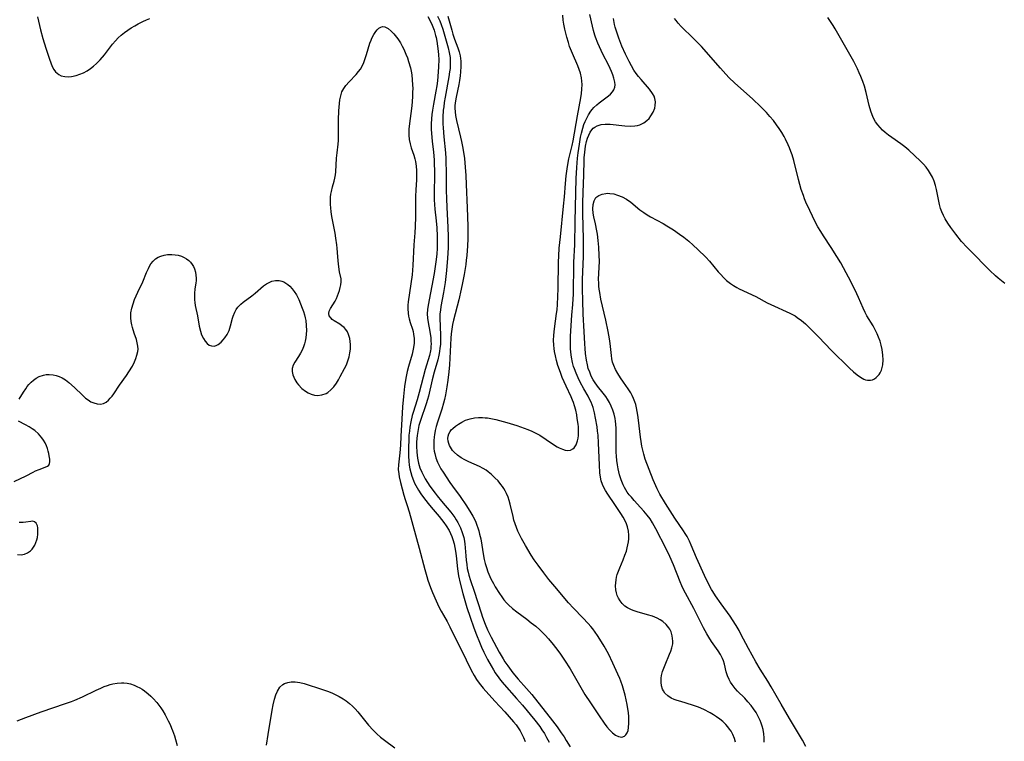
# Model space of a CAD drawing. Units: inches. Extents: x 2123759 to 2129249, y 208110 to 213562.
# Drawn here: x 2124531 to 2124702, y 208302 to 208427 of the extents above; entities that cross this region are included whole.
import ezdxf

# ---------------------------------------------------------------- set-up
doc = ezdxf.new("R2010")
doc.units = ezdxf.units.IN
doc.header["$MEASUREMENT"] = 0
doc.layers.add('c_36_T13S_R20E', color=206, linetype='Continuous')

msp = doc.modelspace()

# ---------------------------------------------------------------- linework, layer by layer
at = {"layer": 'c_36_T13S_R20E'}
for points in [[(2124534.44, 208427.77, 912), (2124534.75, 208426.25, 912), (2124534.94, 208425.49, 912), (2124535.36, 208423.97, 912), (2124535.87, 208422.3, 912), (2124536.49, 208420.37, 912), (2124536.72, 208419.74, 912), (2124536.96, 208419.15, 912), (2124537.28, 208418.58, 912), (2124537.57, 208418.2, 912), (2124538.12, 208417.74, 912), (2124538.56, 208417.52, 912), (2124539.16, 208417.37, 912), (2124539.82, 208417.33, 912), (2124540.36, 208417.38, 912), (2124541.15, 208417.55, 912), (2124541.77, 208417.77, 912), (2124542.39, 208418.04, 912), (2124543.05, 208418.4, 912), (2124543.64, 208418.79, 912), (2124544.16, 208419.2, 912), (2124544.66, 208419.64, 912), (2124545.31, 208420.28, 912), (2124546.06, 208421.14, 912), (2124547.48, 208423.03, 912), (2124547.96, 208423.6, 912), (2124548.46, 208424.1, 912), (2124548.99, 208424.57, 912), (2124549.54, 208425, 912), (2124550.11, 208425.42, 912), (2124550.71, 208425.82, 912), (2124551.32, 208426.2, 912), (2124551.94, 208426.54, 912), (2124552.72, 208426.94, 912), (2124553.34, 208427.21, 912), (2124553.96, 208427.45, 912)], [(2124602.27, 208427.79, 912), (2124602.82, 208426.72, 912), (2124603.02, 208426.29, 912), (2124603.34, 208425.42, 912), (2124603.6, 208424.53, 912), (2124603.69, 208424.14, 912), (2124603.81, 208423.53, 912), (2124603.95, 208422.66, 912), (2124604.04, 208421.78, 912), (2124604.1, 208421.14, 912), (2124604.13, 208420.34, 912), (2124604.12, 208419.05, 912), (2124604.07, 208418.2, 912), (2124603.92, 208416.66, 912), (2124603.81, 208415.78, 912), (2124603.66, 208414.86, 912), (2124603.22, 208412.56, 912), (2124603.05, 208411.55, 912), (2124602.95, 208410.81, 912), (2124602.88, 208410.06, 912), (2124602.83, 208409.17, 912), (2124602.83, 208408.23, 912), (2124602.87, 208407.5, 912), (2124602.99, 208406.18, 912), (2124603.21, 208404.26, 912), (2124603.32, 208402.94, 912), (2124603.37, 208402.07, 912), (2124603.39, 208401.19, 912), (2124603.39, 208400.04, 912), (2124603.34, 208397.48, 912), (2124603.37, 208396, 912), (2124603.48, 208394.37, 912), (2124603.7, 208392.35, 912), (2124603.81, 208391.13, 912), (2124603.88, 208389.64, 912), (2124603.89, 208388.79, 912), (2124603.86, 208387.55, 912), (2124603.79, 208386.57, 912), (2124603.69, 208385.6, 912), (2124603.6, 208384.83, 912), (2124603.33, 208383.16, 912), (2124602.29, 208377.7, 912), (2124602.2, 208376.93, 912), (2124602.16, 208376.18, 912), (2124602.2, 208375.44, 912), (2124602.3, 208374.7, 912), (2124602.58, 208373.11, 912), (2124602.74, 208372.04, 912), (2124602.79, 208371.45, 912), (2124602.8, 208370.96, 912), (2124602.78, 208370.48, 912), (2124602.74, 208370.08, 912), (2124602.69, 208369.74, 912), (2124602.51, 208368.96, 912), (2124601.81, 208366.52, 912), (2124600.76, 208362.52, 912), (2124600.39, 208361.27, 912), (2124599.68, 208359.02, 912), (2124599.55, 208358.54, 912), (2124599.3, 208357.41, 912), (2124599.14, 208356.51, 912), (2124599.05, 208355.82, 912), (2124598.97, 208355.12, 912), (2124598.92, 208354.38, 912), (2124598.87, 208352.9, 912), (2124598.89, 208351.46, 912), (2124598.94, 208350.6, 912), (2124599.01, 208349.92, 912), (2124599.12, 208349.26, 912), (2124599.27, 208348.62, 912), (2124599.46, 208348, 912), (2124599.76, 208347.23, 912), (2124599.95, 208346.79, 912), (2124600.17, 208346.36, 912), (2124600.62, 208345.58, 912), (2124601.05, 208344.93, 912), (2124601.51, 208344.29, 912), (2124602.28, 208343.27, 912), (2124602.83, 208342.6, 912), (2124604.2, 208341.01, 912), (2124604.63, 208340.49, 912), (2124605.04, 208339.94, 912), (2124605.45, 208339.35, 912), (2124605.93, 208338.56, 912), (2124606.18, 208338.06, 912), (2124606.41, 208337.54, 912), (2124606.61, 208336.97, 912), (2124606.8, 208336.26, 912), (2124606.94, 208335.62, 912), (2124607.04, 208334.97, 912), (2124607.15, 208334.15, 912), (2124607.4, 208331.93, 912), (2124607.58, 208330.7, 912), (2124607.85, 208329.4, 912), (2124608.3, 208327.64, 912), (2124608.65, 208326.43, 912), (2124609.04, 208325.18, 912), (2124609.61, 208323.51, 912), (2124610.26, 208321.63, 912), (2124610.71, 208320.44, 912), (2124611.22, 208319.17, 912), (2124611.6, 208318.29, 912), (2124611.99, 208317.44, 912), (2124612.63, 208316.17, 912), (2124613.23, 208315.05, 912), (2124613.64, 208314.34, 912), (2124613.95, 208313.86, 912), (2124614.57, 208312.98, 912), (2124614.87, 208312.58, 912), (2124615.5, 208311.84, 912), (2124617.66, 208309.4, 912), (2124618.69, 208308.23, 912), (2124620.85, 208305.61, 912), (2124621.7, 208304.5, 912), (2124622.08, 208303.95, 912), (2124622.49, 208303.29, 912), (2124622.87, 208302.61, 912), (2124623.31, 208301.78, 912)], [(2124603.95, 208427.88, 910), (2124604.32, 208427.05, 910), (2124604.55, 208426.42, 910), (2124604.83, 208425.59, 910), (2124605.78, 208422.39, 910), (2124605.98, 208421.57, 910), (2124606.04, 208421.29, 910), (2124606.12, 208420.71, 910), (2124606.15, 208420.07, 910), (2124606.15, 208419.42, 910), (2124606.11, 208418.77, 910), (2124606.04, 208418.18, 910), (2124605.92, 208417.35, 910), (2124605.24, 208413.81, 910), (2124605.09, 208412.87, 910), (2124605, 208412.15, 910), (2124604.94, 208411.54, 910), (2124604.88, 208410.31, 910), (2124604.88, 208409.18, 910), (2124604.91, 208408.46, 910), (2124605.03, 208406.9, 910), (2124605.29, 208404.13, 910), (2124605.36, 208403.16, 910), (2124605.4, 208402.32, 910), (2124605.42, 208401.08, 910), (2124605.45, 208397.67, 910), (2124605.47, 208396.13, 910), (2124605.53, 208394.68, 910), (2124605.72, 208391.15, 910), (2124605.77, 208389.59, 910), (2124605.78, 208388.64, 910), (2124605.76, 208387.64, 910), (2124605.67, 208385.85, 910), (2124605.48, 208383.7, 910), (2124605.23, 208381.6, 910), (2124604.97, 208379.86, 910), (2124604.52, 208377.44, 910), (2124604.42, 208376.82, 910), (2124604.35, 208376.2, 910), (2124604.32, 208375.4, 910), (2124604.43, 208372.49, 910), (2124604.44, 208371.51, 910), (2124604.42, 208370.86, 910), (2124604.36, 208370.22, 910), (2124604.28, 208369.62, 910), (2124604.17, 208369.02, 910), (2124603.98, 208368.21, 910), (2124603.37, 208366.07, 910), (2124603.02, 208364.72, 910), (2124602.37, 208361.87, 910), (2124602.21, 208361.28, 910), (2124601.97, 208360.53, 910), (2124600.95, 208357.65, 910), (2124600.7, 208356.78, 910), (2124600.54, 208356.08, 910), (2124600.37, 208355.08, 910), (2124600.28, 208353.98, 910), (2124600.27, 208353.19, 910), (2124600.32, 208352.18, 910), (2124600.45, 208351.09, 910), (2124600.63, 208350.25, 910), (2124600.88, 208349.42, 910), (2124601.19, 208348.67, 910), (2124601.48, 208348.08, 910), (2124601.81, 208347.51, 910), (2124602.2, 208346.87, 910), (2124602.62, 208346.24, 910), (2124603.5, 208345.06, 910), (2124603.88, 208344.56, 910), (2124604.6, 208343.68, 910), (2124606.22, 208341.76, 910), (2124606.57, 208341.3, 910), (2124606.91, 208340.83, 910), (2124607.19, 208340.4, 910), (2124607.45, 208339.96, 910), (2124607.71, 208339.49, 910), (2124607.93, 208339, 910), (2124608.24, 208338.2, 910), (2124608.48, 208337.37, 910), (2124608.55, 208337.07, 910), (2124608.67, 208336.23, 910), (2124608.84, 208334.17, 910), (2124608.91, 208333.4, 910), (2124609, 208332.68, 910), (2124609.11, 208331.97, 910), (2124609.24, 208331.31, 910), (2124609.37, 208330.79, 910), (2124609.65, 208329.86, 910), (2124610.28, 208328.04, 910), (2124611.49, 208324.24, 910), (2124611.73, 208323.53, 910), (2124612.2, 208322.27, 910), (2124612.64, 208321.29, 910), (2124613.26, 208320.05, 910), (2124614.67, 208317.42, 910), (2124615.32, 208316.29, 910), (2124615.64, 208315.78, 910), (2124616.13, 208315.08, 910), (2124617.04, 208313.86, 910), (2124617.97, 208312.73, 910), (2124619.38, 208311.15, 910), (2124620.29, 208310.07, 910), (2124623.92, 208305.5, 910), (2124624.7, 208304.45, 910), (2124625.42, 208303.44, 910), (2124625.91, 208302.73, 910), (2124626.29, 208302.12, 910), (2124626.95, 208300.99, 910)], [(2124605.75, 208427.87, 908), (2124606.4, 208425.43, 908), (2124606.59, 208424.76, 908), (2124606.9, 208423.87, 908), (2124607.48, 208422.38, 908), (2124607.69, 208421.69, 908), (2124607.85, 208420.98, 908), (2124607.91, 208420.52, 908), (2124607.96, 208420.06, 908), (2124607.98, 208419.15, 908), (2124607.94, 208418.17, 908), (2124607.86, 208417.48, 908), (2124607.74, 208416.68, 908), (2124607.61, 208415.97, 908), (2124607.15, 208413.79, 908), (2124607.04, 208413.16, 908), (2124606.95, 208412.38, 908), (2124606.94, 208411.88, 908), (2124606.97, 208411.24, 908), (2124607.04, 208410.61, 908), (2124607.22, 208409.73, 908), (2124607.93, 208406.84, 908), (2124608.09, 208406.12, 908), (2124608.27, 208405.24, 908), (2124608.39, 208404.57, 908), (2124608.59, 208403.15, 908), (2124608.73, 208401.63, 908), (2124608.83, 208400.17, 908), (2124608.91, 208398.62, 908), (2124609.07, 208394.58, 908), (2124609.17, 208391.41, 908), (2124609.17, 208389.23, 908), (2124609.13, 208387.96, 908), (2124609.01, 208386.32, 908), (2124608.93, 208385.51, 908), (2124608.83, 208384.72, 908), (2124608.55, 208383.02, 908), (2124608.28, 208381.56, 908), (2124608.06, 208380.48, 908), (2124607.63, 208378.61, 908), (2124606.72, 208375.08, 908), (2124606.55, 208374.31, 908), (2124606.42, 208373.54, 908), (2124606.32, 208372.72, 908), (2124606.25, 208371.95, 908), (2124606.01, 208367.34, 908), (2124605.9, 208366.09, 908), (2124605.73, 208364.68, 908), (2124605.56, 208363.48, 908), (2124605.32, 208362.14, 908), (2124605.14, 208361.28, 908), (2124604.98, 208360.66, 908), (2124604.68, 208359.64, 908), (2124604.16, 208358.09, 908), (2124603.93, 208357.38, 908), (2124603.71, 208356.6, 908), (2124603.54, 208355.9, 908), (2124603.42, 208355.19, 908), (2124603.37, 208354.82, 908), (2124603.31, 208354.14, 908), (2124603.29, 208353.46, 908), (2124603.31, 208352.79, 908), (2124603.37, 208352.31, 908), (2124603.44, 208351.91, 908), (2124603.63, 208351.16, 908), (2124603.9, 208350.45, 908), (2124604.19, 208349.85, 908), (2124604.52, 208349.26, 908), (2124604.9, 208348.66, 908), (2124606.07, 208346.92, 908), (2124606.55, 208346.23, 908), (2124607.86, 208344.44, 908), (2124608.97, 208342.82, 908), (2124609.72, 208341.65, 908), (2124610.07, 208341.04, 908), (2124610.33, 208340.53, 908), (2124610.57, 208340, 908), (2124610.76, 208339.51, 908), (2124610.93, 208339.02, 908), (2124611.1, 208338.49, 908), (2124611.24, 208337.95, 908), (2124611.43, 208337.09, 908), (2124611.92, 208334.18, 908), (2124612.04, 208333.54, 908), (2124612.21, 208332.82, 908), (2124612.42, 208332.11, 908), (2124612.66, 208331.41, 908), (2124612.82, 208330.99, 908), (2124613.2, 208330.15, 908), (2124613.63, 208329.34, 908), (2124613.97, 208328.77, 908), (2124614.71, 208327.61, 908), (2124615.09, 208327.06, 908), (2124615.48, 208326.52, 908), (2124615.9, 208326.01, 908), (2124616.27, 208325.63, 908), (2124616.97, 208325, 908), (2124617.72, 208324.42, 908), (2124619.45, 208323.15, 908), (2124620.23, 208322.55, 908), (2124621, 208321.93, 908), (2124621.68, 208321.32, 908), (2124622.17, 208320.86, 908), (2124622.63, 208320.38, 908), (2124623.22, 208319.73, 908), (2124624.03, 208318.77, 908), (2124624.84, 208317.73, 908), (2124625.32, 208317.06, 908), (2124626, 208316.07, 908), (2124626.96, 208314.54, 908), (2124627.67, 208313.33, 908), (2124628.81, 208311.32, 908), (2124629.55, 208310.1, 908), (2124630.5, 208308.62, 908), (2124632.01, 208306.35, 908), (2124632.86, 208305.13, 908), (2124633.34, 208304.49, 908), (2124633.8, 208303.95, 908), (2124634.34, 208303.42, 908), (2124634.88, 208303.01, 908), (2124635.39, 208302.77, 908), (2124635.97, 208302.7, 908), (2124636.4, 208302.85, 908), (2124636.67, 208303.09, 908), (2124636.89, 208303.44, 908), (2124637.04, 208303.85, 908), (2124637.13, 208304.33, 908), (2124637.19, 208305.09, 908), (2124637.2, 208305.62, 908), (2124637.17, 208306.18, 908), (2124637.1, 208306.94, 908), (2124637.02, 208307.59, 908), (2124636.88, 208308.36, 908), (2124636.71, 208309.14, 908), (2124636.52, 208309.94, 908), (2124636.3, 208310.76, 908), (2124636.05, 208311.57, 908), (2124635.78, 208312.37, 908), (2124635.59, 208312.86, 908), (2124635.27, 208313.62, 908), (2124634.4, 208315.55, 908), (2124633.64, 208317.12, 908), (2124632.87, 208318.5, 908), (2124632.14, 208319.7, 908), (2124631.71, 208320.35, 908), (2124630.89, 208321.49, 908), (2124630.59, 208321.88, 908), (2124630.13, 208322.41, 908), (2124629.19, 208323.4, 908), (2124627.55, 208325.07, 908), (2124626.69, 208326.01, 908), (2124626.05, 208326.74, 908), (2124624.65, 208328.43, 908), (2124623.29, 208330.04, 908), (2124622.39, 208331.19, 908), (2124621.4, 208332.52, 908), (2124620.74, 208333.46, 908), (2124620.22, 208334.26, 908), (2124619.21, 208335.98, 908), (2124618.54, 208337.18, 908), (2124618.2, 208337.85, 908), (2124617.9, 208338.47, 908), (2124617.63, 208339.1, 908), (2124617.4, 208339.71, 908), (2124617.21, 208340.34, 908), (2124617.05, 208340.97, 908), (2124616.56, 208343.14, 908), (2124616.39, 208343.74, 908), (2124616.19, 208344.34, 908), (2124615.92, 208344.98, 908), (2124615.7, 208345.42, 908), (2124615.46, 208345.83, 908), (2124615.21, 208346.22, 908), (2124614.96, 208346.55, 908), (2124614.44, 208347.16, 908), (2124613.89, 208347.73, 908), (2124613.33, 208348.26, 908), (2124612.73, 208348.75, 908), (2124612.36, 208349.02, 908), (2124611.89, 208349.32, 908), (2124611.23, 208349.66, 908), (2124609.37, 208350.47, 908), (2124608.7, 208350.8, 908), (2124608.05, 208351.18, 908), (2124607.4, 208351.63, 908), (2124606.83, 208352.14, 908), (2124606.56, 208352.43, 908), (2124606.34, 208352.73, 908), (2124606.02, 208353.31, 908), (2124605.87, 208353.68, 908), (2124605.78, 208354.06, 908), (2124605.72, 208354.51, 908), (2124605.76, 208354.94, 908), (2124605.88, 208355.35, 908), (2124606.1, 208355.72, 908), (2124606.33, 208356.01, 908), (2124606.6, 208356.28, 908), (2124607.05, 208356.66, 908), (2124607.55, 208357.02, 908), (2124608.15, 208357.39, 908), (2124608.81, 208357.71, 908), (2124609.17, 208357.84, 908), (2124609.58, 208357.96, 908), (2124610.37, 208358.12, 908), (2124611.05, 208358.18, 908), (2124611.74, 208358.18, 908), (2124612.21, 208358.15, 908), (2124612.59, 208358.11, 908), (2124613.48, 208357.95, 908), (2124614.07, 208357.81, 908), (2124615.98, 208357.29, 908), (2124617.74, 208356.77, 908), (2124618.99, 208356.35, 908), (2124619.61, 208356.11, 908), (2124620.3, 208355.81, 908), (2124620.76, 208355.6, 908), (2124621.22, 208355.36, 908), (2124621.7, 208355.09, 908), (2124622.8, 208354.38, 908), (2124624.06, 208353.52, 908), (2124624.71, 208353.11, 908), (2124625.06, 208352.93, 908), (2124625.65, 208352.67, 908), (2124626.11, 208352.52, 908), (2124626.55, 208352.45, 908), (2124627.04, 208352.5, 908), (2124627.46, 208352.72, 908), (2124627.68, 208352.94, 908), (2124628, 208353.44, 908), (2124628.15, 208353.78, 908), (2124628.26, 208354.14, 908), (2124628.37, 208354.6, 908), (2124628.43, 208355.08, 908), (2124628.45, 208355.57, 908), (2124628.4, 208356.54, 908), (2124628.36, 208357.02, 908), (2124628.22, 208357.98, 908), (2124628.11, 208358.65, 908), (2124627.94, 208359.43, 908), (2124627.73, 208360.2, 908), (2124627.55, 208360.77, 908), (2124627.4, 208361.16, 908), (2124627.15, 208361.76, 908), (2124626.3, 208363.6, 908), (2124625.61, 208365.15, 908), (2124625.28, 208365.98, 908), (2124624.86, 208367.18, 908), (2124624.6, 208368.08, 908), (2124624.42, 208368.86, 908), (2124624.27, 208369.63, 908), (2124624.2, 208370.15, 908), (2124624.15, 208370.74, 908), (2124624.11, 208371.59, 908), (2124624.13, 208372.44, 908), (2124624.17, 208373.04, 908), (2124624.23, 208373.59, 908), (2124624.63, 208376.22, 908), (2124624.71, 208376.88, 908), (2124624.78, 208377.78, 908), (2124624.85, 208379.17, 908), (2124624.9, 208380.6, 908), (2124624.95, 208385.15, 908), (2124625, 208386.26, 908), (2124625.09, 208387.6, 908), (2124625.27, 208389.53, 908), (2124625.84, 208394.88, 908), (2124625.98, 208396.48, 908), (2124626.16, 208398.83, 908), (2124626.28, 208400.14, 908), (2124626.44, 208401.36, 908), (2124626.56, 208402.1, 908), (2124626.76, 208403.09, 908), (2124627.31, 208405.42, 908), (2124627.48, 208406.24, 908), (2124628.23, 208410.55, 908), (2124628.83, 208413.69, 908), (2124628.95, 208414.45, 908), (2124629.02, 208415.21, 908), (2124629.04, 208416.01, 908), (2124629, 208416.58, 908), (2124628.93, 208417.14, 908), (2124628.75, 208417.98, 908), (2124628.55, 208418.62, 908), (2124628.31, 208419.26, 908), (2124627.36, 208421.39, 908), (2124626.89, 208422.59, 908), (2124626.66, 208423.29, 908), (2124626.39, 208424.2, 908), (2124626.21, 208424.91, 908), (2124626.04, 208425.62, 908), (2124625.87, 208426.48, 908), (2124625.78, 208427.18, 908), (2124625.72, 208428.04, 908)], [(2124655.71, 208301.79, 910), (2124655.51, 208302.43, 910), (2124655.22, 208303.15, 910), (2124654.94, 208303.7, 910), (2124654.68, 208304.09, 910), (2124654.38, 208304.47, 910), (2124654, 208304.9, 910), (2124653.5, 208305.37, 910), (2124652.96, 208305.82, 910), (2124652.43, 208306.21, 910), (2124651.89, 208306.58, 910), (2124651.32, 208306.92, 910), (2124650.2, 208307.5, 910), (2124649.3, 208307.88, 910), (2124648.25, 208308.25, 910), (2124646.2, 208308.84, 910), (2124645.56, 208309.04, 910), (2124645.04, 208309.24, 910), (2124644.55, 208309.47, 910), (2124643.93, 208309.86, 910), (2124643.43, 208310.34, 910), (2124643.17, 208310.73, 910), (2124643.04, 208311, 910), (2124642.86, 208311.59, 910), (2124642.79, 208312.24, 910), (2124642.81, 208312.91, 910), (2124642.87, 208313.37, 910), (2124643.04, 208314.08, 910), (2124643.23, 208314.66, 910), (2124643.47, 208315.24, 910), (2124644.25, 208317.07, 910), (2124644.47, 208317.63, 910), (2124644.65, 208318.18, 910), (2124644.79, 208318.86, 910), (2124644.82, 208319.34, 910), (2124644.73, 208320.25, 910), (2124644.51, 208320.98, 910), (2124644.29, 208321.41, 910), (2124644.13, 208321.65, 910), (2124643.65, 208322.23, 910), (2124643.07, 208322.73, 910), (2124642.59, 208323.05, 910), (2124642.07, 208323.34, 910), (2124641.26, 208323.67, 910), (2124640.41, 208323.93, 910), (2124638.62, 208324.44, 910), (2124638.11, 208324.61, 910), (2124637.61, 208324.8, 910), (2124636.92, 208325.14, 910), (2124636.49, 208325.43, 910), (2124636.02, 208325.86, 910), (2124635.65, 208326.32, 910), (2124635.35, 208326.83, 910), (2124635.16, 208327.27, 910), (2124635.01, 208327.76, 910), (2124634.91, 208328.26, 910), (2124634.87, 208328.97, 910), (2124634.89, 208329.48, 910), (2124634.96, 208330, 910), (2124635.04, 208330.46, 910), (2124635.16, 208330.91, 910), (2124635.35, 208331.49, 910), (2124635.58, 208332.07, 910), (2124636.18, 208333.47, 910), (2124636.5, 208334.27, 910), (2124636.74, 208334.98, 910), (2124636.89, 208335.53, 910), (2124637.02, 208336.07, 910), (2124637.1, 208336.59, 910), (2124637.16, 208337.12, 910), (2124637.17, 208337.73, 910), (2124637.1, 208338.46, 910), (2124636.96, 208339.18, 910), (2124636.78, 208339.74, 910), (2124636.44, 208340.45, 910), (2124636.19, 208340.89, 910), (2124635.8, 208341.5, 910), (2124634.76, 208343.07, 910), (2124633.54, 208344.84, 910), (2124633.1, 208345.51, 910), (2124632.81, 208346.03, 910), (2124632.57, 208346.57, 910), (2124632.38, 208347.18, 910), (2124632.26, 208347.82, 910), (2124632.16, 208348.58, 910), (2124632.05, 208349.94, 910), (2124631.9, 208353.73, 910), (2124631.82, 208355.12, 910), (2124631.75, 208355.83, 910), (2124631.66, 208356.54, 910), (2124631.39, 208358.08, 910), (2124631.2, 208359, 910), (2124631.08, 208359.46, 910), (2124630.95, 208359.92, 910), (2124630.8, 208360.37, 910), (2124630.63, 208360.82, 910), (2124630.36, 208361.39, 910), (2124630.11, 208361.87, 910), (2124629.37, 208363.15, 910), (2124628.74, 208364.32, 910), (2124628.37, 208365.08, 910), (2124628.03, 208365.85, 910), (2124627.72, 208366.64, 910), (2124627.58, 208367.04, 910), (2124627.39, 208367.73, 910), (2124627.2, 208368.64, 910), (2124627.08, 208369.55, 910), (2124627.03, 208370.17, 910), (2124627.01, 208370.83, 910), (2124627.02, 208371.54, 910), (2124627.05, 208372.26, 910), (2124627.16, 208374.17, 910), (2124627.28, 208375.92, 910), (2124627.44, 208377.8, 910), (2124627.5, 208378.78, 910), (2124627.54, 208379.54, 910), (2124627.56, 208380.36, 910), (2124627.6, 208384.17, 910), (2124627.63, 208385.15, 910), (2124627.8, 208388.18, 910), (2124627.85, 208392.22, 910), (2124628.03, 208399.65, 910), (2124628.13, 208401.59, 910), (2124628.27, 208403.22, 910), (2124628.37, 208404.14, 910), (2124628.58, 208405.66, 910), (2124628.8, 208406.87, 910), (2124628.94, 208407.53, 910), (2124629.17, 208408.4, 910), (2124629.37, 208409.03, 910), (2124629.57, 208409.55, 910), (2124629.8, 208410.05, 910), (2124630.16, 208410.73, 910), (2124630.58, 208411.36, 910), (2124630.8, 208411.65, 910), (2124631.09, 208411.98, 910), (2124631.6, 208412.47, 910), (2124631.99, 208412.8, 910), (2124633.63, 208414.04, 910), (2124633.98, 208414.34, 910), (2124634.32, 208414.71, 910), (2124634.59, 208415.1, 910), (2124634.75, 208415.52, 910), (2124634.79, 208415.96, 910), (2124634.74, 208416.43, 910), (2124634.58, 208417.08, 910), (2124634.4, 208417.65, 910), (2124634.18, 208418.23, 910), (2124633.93, 208418.8, 910), (2124633.64, 208419.41, 910), (2124632.66, 208421.28, 910), (2124632.06, 208422.53, 910), (2124631.79, 208423.17, 910), (2124631.4, 208424.2, 910), (2124631.27, 208424.59, 910), (2124631.05, 208425.35, 910), (2124630.86, 208426.12, 910), (2124630.41, 208428.15, 910)], [(2124660.68, 208301.82, 912), (2124660.67, 208302.53, 912), (2124660.62, 208303.23, 912), (2124660.49, 208304.03, 912), (2124660.34, 208304.6, 912), (2124660.18, 208305.1, 912), (2124659.98, 208305.58, 912), (2124659.77, 208306.04, 912), (2124659.54, 208306.49, 912), (2124659.27, 208306.96, 912), (2124658.86, 208307.59, 912), (2124658.4, 208308.2, 912), (2124657.86, 208308.83, 912), (2124657.3, 208309.44, 912), (2124656.07, 208310.68, 912), (2124655.65, 208311.15, 912), (2124655.12, 208311.81, 912), (2124654.83, 208312.24, 912), (2124654.58, 208312.68, 912), (2124654.3, 208313.32, 912), (2124654.1, 208314.01, 912), (2124653.79, 208315.36, 912), (2124653.62, 208315.93, 912), (2124653.45, 208316.35, 912), (2124653.1, 208317.01, 912), (2124652.67, 208317.67, 912), (2124651.53, 208319.27, 912), (2124651.06, 208320.03, 912), (2124650.74, 208320.59, 912), (2124650.17, 208321.66, 912), (2124648.47, 208325.02, 912), (2124647.01, 208327.68, 912), (2124646.68, 208328.34, 912), (2124646.39, 208328.96, 912), (2124646.1, 208329.64, 912), (2124644.95, 208332.57, 912), (2124644.3, 208334.05, 912), (2124643.65, 208335.4, 912), (2124641.89, 208338.87, 912), (2124641.31, 208339.89, 912), (2124640.85, 208340.57, 912), (2124640.36, 208341.23, 912), (2124639.79, 208341.91, 912), (2124639.2, 208342.58, 912), (2124638.12, 208343.74, 912), (2124637.61, 208344.32, 912), (2124637.24, 208344.77, 912), (2124636.89, 208345.24, 912), (2124636.42, 208346, 912), (2124636.18, 208346.47, 912), (2124635.82, 208347.34, 912), (2124635.55, 208348.22, 912), (2124635.42, 208348.72, 912), (2124635.31, 208349.24, 912), (2124635.18, 208349.94, 912), (2124635.08, 208350.74, 912), (2124635.01, 208351.45, 912), (2124634.97, 208352.16, 912), (2124634.95, 208352.87, 912), (2124634.98, 208355.7, 912), (2124634.97, 208356.27, 912), (2124634.93, 208357.03, 912), (2124634.88, 208357.53, 912), (2124634.81, 208358.02, 912), (2124634.65, 208358.74, 912), (2124634.41, 208359.48, 912), (2124634.13, 208360.16, 912), (2124633.8, 208360.81, 912), (2124633.46, 208361.36, 912), (2124633.15, 208361.82, 912), (2124632.73, 208362.39, 912), (2124631.73, 208363.64, 912), (2124631.21, 208364.36, 912), (2124630.97, 208364.74, 912), (2124630.64, 208365.37, 912), (2124630.37, 208366.03, 912), (2124630.13, 208366.71, 912), (2124629.97, 208367.31, 912), (2124629.8, 208368.16, 912), (2124629.64, 208369.32, 912), (2124629.57, 208370.16, 912), (2124629.52, 208370.97, 912), (2124629.42, 208373.13, 912), (2124629.25, 208376.15, 912), (2124629.17, 208378.52, 912), (2124629.14, 208380.45, 912), (2124629.15, 208382.15, 912), (2124629.29, 208386.14, 912), (2124629.32, 208388.18, 912), (2124629.31, 208389.16, 912), (2124629.19, 208393.58, 912), (2124629.18, 208395.47, 912), (2124629.22, 208397.24, 912), (2124629.35, 208400.29, 912), (2124629.39, 208402.78, 912), (2124629.42, 208403.29, 912), (2124629.5, 208404.23, 912), (2124629.64, 208405.27, 912), (2124629.81, 208406.08, 912), (2124629.99, 208406.69, 912), (2124630.2, 208407.22, 912), (2124630.45, 208407.7, 912), (2124630.75, 208408.13, 912), (2124631, 208408.39, 912), (2124631.24, 208408.59, 912), (2124631.67, 208408.83, 912), (2124632.34, 208409.03, 912), (2124633.06, 208409.12, 912), (2124633.52, 208409.13, 912), (2124633.93, 208409.11, 912), (2124636.48, 208408.8, 912), (2124637.38, 208408.76, 912), (2124638.23, 208408.81, 912), (2124638.66, 208408.88, 912), (2124639.08, 208409, 912), (2124639.76, 208409.32, 912), (2124640.29, 208409.72, 912), (2124640.68, 208410.11, 912), (2124641.02, 208410.55, 912), (2124641.42, 208411.21, 912), (2124641.69, 208411.9, 912), (2124641.77, 208412.34, 912), (2124641.78, 208413.01, 912), (2124641.68, 208413.56, 912), (2124641.55, 208413.95, 912), (2124641.31, 208414.45, 912), (2124640.78, 208415.21, 912), (2124639.31, 208416.84, 912), (2124638.86, 208417.38, 912), (2124638.44, 208417.93, 912), (2124638.04, 208418.49, 912), (2124637.61, 208419.22, 912), (2124637.22, 208419.97, 912), (2124636.59, 208421.28, 912), (2124635.98, 208422.65, 912), (2124635.45, 208424.02, 912), (2124634.81, 208425.97, 912), (2124634.67, 208426.44, 912), (2124634.54, 208427.11, 912), (2124634.51, 208427.45, 912)], [(2124667.91, 208301.03, 914), (2124667.32, 208302.14, 914), (2124665.11, 208305.93, 914), (2124663.63, 208308.39, 914), (2124661.92, 208311.41, 914), (2124661.32, 208312.39, 914), (2124660.01, 208314.47, 914), (2124659.25, 208315.74, 914), (2124657.97, 208318.08, 914), (2124656.65, 208320.58, 914), (2124656.33, 208321.17, 914), (2124655.8, 208322.07, 914), (2124655.19, 208323.05, 914), (2124654.76, 208323.69, 914), (2124653.2, 208325.83, 914), (2124652.23, 208327.21, 914), (2124651.74, 208327.97, 914), (2124651.52, 208328.34, 914), (2124650.93, 208329.44, 914), (2124650.3, 208330.74, 914), (2124648.94, 208333.81, 914), (2124648.01, 208336.04, 914), (2124647.71, 208336.69, 914), (2124647.29, 208337.5, 914), (2124646.96, 208338.06, 914), (2124646.67, 208338.52, 914), (2124645.17, 208340.69, 914), (2124643.53, 208343.25, 914), (2124642.58, 208344.86, 914), (2124642.09, 208345.79, 914), (2124641.85, 208346.29, 914), (2124641.39, 208347.34, 914), (2124640.68, 208349.14, 914), (2124640.03, 208350.96, 914), (2124639.77, 208351.82, 914), (2124639.64, 208352.29, 914), (2124639.43, 208353.22, 914), (2124639.3, 208354, 914), (2124639.19, 208354.77, 914), (2124638.87, 208357.71, 914), (2124638.75, 208358.57, 914), (2124638.64, 208359.2, 914), (2124638.51, 208359.83, 914), (2124638.36, 208360.44, 914), (2124638.21, 208360.9, 914), (2124638, 208361.46, 914), (2124637.75, 208362, 914), (2124637.5, 208362.47, 914), (2124637.06, 208363.17, 914), (2124636.24, 208364.32, 914), (2124635.74, 208365.08, 914), (2124635.28, 208365.82, 914), (2124634.88, 208366.51, 914), (2124634.55, 208367.2, 914), (2124634.36, 208367.77, 914), (2124634.23, 208368.35, 914), (2124634.14, 208368.94, 914), (2124633.9, 208371.03, 914), (2124633.79, 208371.84, 914), (2124633.56, 208373.13, 914), (2124633.15, 208375.1, 914), (2124632.32, 208378.74, 914), (2124632.11, 208379.86, 914), (2124632.03, 208380.47, 914), (2124631.98, 208381, 914), (2124631.94, 208381.58, 914), (2124631.93, 208382.16, 914), (2124632.05, 208385.32, 914), (2124632.04, 208386.33, 914), (2124631.98, 208387.75, 914), (2124631.87, 208388.92, 914), (2124631.73, 208390, 914), (2124631.63, 208390.6, 914), (2124631.4, 208391.78, 914), (2124631.11, 208393.02, 914), (2124630.98, 208393.67, 914), (2124630.91, 208394.41, 914), (2124630.95, 208395.14, 914), (2124631.12, 208395.79, 914), (2124631.46, 208396.36, 914), (2124631.96, 208396.75, 914), (2124632.55, 208396.98, 914), (2124633.2, 208397.09, 914), (2124633.53, 208397.11, 914), (2124633.86, 208397.1, 914), (2124634.54, 208397, 914), (2124635.23, 208396.81, 914), (2124635.99, 208396.5, 914), (2124636.75, 208396.07, 914), (2124637.5, 208395.55, 914), (2124639.11, 208394.26, 914), (2124639.78, 208393.75, 914), (2124640.35, 208393.38, 914), (2124640.94, 208393.03, 914), (2124643.11, 208391.87, 914), (2124643.79, 208391.48, 914), (2124644.96, 208390.74, 914), (2124645.98, 208390.04, 914), (2124646.7, 208389.49, 914), (2124647.58, 208388.79, 914), (2124648.35, 208388.13, 914), (2124649.17, 208387.36, 914), (2124650.53, 208385.99, 914), (2124651.17, 208385.3, 914), (2124652.72, 208383.5, 914), (2124653.17, 208382.98, 914), (2124653.64, 208382.49, 914), (2124654.16, 208381.99, 914), (2124654.83, 208381.45, 914), (2124655.36, 208381.09, 914), (2124655.92, 208380.77, 914), (2124656.35, 208380.54, 914), (2124659.21, 208379.16, 914), (2124661.19, 208378.11, 914), (2124661.86, 208377.78, 914), (2124665.14, 208376.31, 914), (2124665.71, 208376.01, 914), (2124666.07, 208375.81, 914), (2124666.43, 208375.57, 914), (2124667.15, 208375.03, 914), (2124667.85, 208374.42, 914), (2124668.58, 208373.73, 914), (2124670.17, 208372.11, 914), (2124672.35, 208369.86, 914), (2124675.53, 208366.74, 914), (2124676.2, 208366.12, 914), (2124676.87, 208365.57, 914), (2124677.43, 208365.17, 914), (2124677.99, 208364.86, 914), (2124678.32, 208364.74, 914), (2124678.67, 208364.66, 914), (2124679.17, 208364.66, 914), (2124679.52, 208364.74, 914), (2124679.86, 208364.9, 914), (2124680.14, 208365.1, 914), (2124680.4, 208365.34, 914), (2124680.64, 208365.63, 914), (2124680.85, 208365.96, 914), (2124681.05, 208366.39, 914), (2124681.19, 208366.87, 914), (2124681.28, 208367.3, 914), (2124681.35, 208368.21, 914), (2124681.32, 208369.02, 914), (2124681.19, 208369.99, 914), (2124681.03, 208370.71, 914), (2124680.83, 208371.43, 914), (2124680.57, 208372.14, 914), (2124680.33, 208372.72, 914), (2124679.99, 208373.41, 914), (2124679.62, 208374.07, 914), (2124678.55, 208375.85, 914), (2124678.26, 208376.39, 914), (2124677.88, 208377.19, 914), (2124677.09, 208379.04, 914), (2124676.8, 208379.66, 914), (2124675.75, 208381.77, 914), (2124674.94, 208383.31, 914), (2124673.98, 208385.05, 914), (2124673.34, 208386.11, 914), (2124672.34, 208387.68, 914), (2124671.01, 208389.71, 914), (2124670.51, 208390.5, 914), (2124670.03, 208391.3, 914), (2124669.57, 208392.16, 914), (2124668.61, 208394.15, 914), (2124667.95, 208395.58, 914), (2124667.71, 208396.16, 914), (2124667.5, 208396.71, 914), (2124667.13, 208397.79, 914), (2124666.87, 208398.64, 914), (2124666.63, 208399.5, 914), (2124665.83, 208402.78, 914), (2124665.53, 208403.78, 914), (2124665.32, 208404.39, 914), (2124665.09, 208404.99, 914), (2124664.86, 208405.53, 914), (2124664.39, 208406.51, 914), (2124664.15, 208406.96, 914), (2124663.73, 208407.68, 914), (2124663.28, 208408.38, 914), (2124662.84, 208409.02, 914), (2124662.28, 208409.74, 914), (2124661.69, 208410.44, 914), (2124661.07, 208411.13, 914), (2124660.04, 208412.18, 914), (2124658.72, 208413.44, 914), (2124655.54, 208416.29, 914), (2124654.63, 208417.16, 914), (2124654.02, 208417.78, 914), (2124653.08, 208418.81, 914), (2124649.79, 208422.59, 914), (2124649.12, 208423.3, 914), (2124648.43, 208424, 914), (2124646.29, 208426.07, 914), (2124645.76, 208426.63, 914), (2124645.37, 208427.09, 914), (2124645.09, 208427.45, 914)], [(2124702.49, 208381.42, 916), (2124701.36, 208382.35, 916), (2124700.89, 208382.78, 916), (2124699.9, 208383.71, 916), (2124696.42, 208387.21, 916), (2124695.93, 208387.72, 916), (2124695, 208388.76, 916), (2124693.98, 208390.01, 916), (2124693.44, 208390.72, 916), (2124693.11, 208391.18, 916), (2124692.61, 208391.91, 916), (2124692.15, 208392.66, 916), (2124691.82, 208393.28, 916), (2124691.54, 208393.91, 916), (2124691.33, 208394.49, 916), (2124691.15, 208395.17, 916), (2124690.77, 208397.17, 916), (2124690.64, 208397.74, 916), (2124690.44, 208398.48, 916), (2124690.2, 208399.2, 916), (2124689.91, 208399.91, 916), (2124689.6, 208400.51, 916), (2124689.24, 208401.09, 916), (2124688.84, 208401.64, 916), (2124688.36, 208402.18, 916), (2124687.84, 208402.69, 916), (2124685.82, 208404.58, 916), (2124685.15, 208405.15, 916), (2124684.46, 208405.69, 916), (2124682.88, 208406.77, 916), (2124682.29, 208407.19, 916), (2124681.71, 208407.66, 916), (2124681.26, 208408.08, 916), (2124680.83, 208408.52, 916), (2124680.42, 208409.01, 916), (2124680.05, 208409.54, 916), (2124679.7, 208410.14, 916), (2124679.43, 208410.73, 916), (2124679.2, 208411.34, 916), (2124678.91, 208412.35, 916), (2124678.41, 208414.6, 916), (2124678.1, 208415.69, 916), (2124677.82, 208416.53, 916), (2124677.51, 208417.36, 916), (2124677.22, 208418.05, 916), (2124676.91, 208418.74, 916), (2124676.57, 208419.42, 916), (2124676.25, 208420, 916), (2124673.02, 208425.68, 916), (2124672.66, 208426.27, 916), (2124672.2, 208426.96, 916), (2124671.72, 208427.61, 916)], [(2124531.24, 208361.38, 914), (2124532, 208362.6, 914), (2124532.39, 208363.18, 914), (2124532.65, 208363.54, 914), (2124532.93, 208363.89, 914), (2124533.31, 208364.3, 914), (2124533.72, 208364.66, 914), (2124534.19, 208365, 914), (2124534.71, 208365.28, 914), (2124535.45, 208365.53, 914), (2124535.95, 208365.62, 914), (2124536.46, 208365.65, 914), (2124537.17, 208365.6, 914), (2124537.69, 208365.49, 914), (2124538.2, 208365.32, 914), (2124538.72, 208365.08, 914), (2124539.31, 208364.7, 914), (2124539.88, 208364.26, 914), (2124540.83, 208363.4, 914), (2124542.26, 208362.03, 914), (2124542.79, 208361.56, 914), (2124543.2, 208361.25, 914), (2124543.72, 208360.92, 914), (2124544.24, 208360.7, 914), (2124544.81, 208360.54, 914), (2124545.4, 208360.51, 914), (2124545.89, 208360.61, 914), (2124546.35, 208360.85, 914), (2124546.79, 208361.21, 914), (2124547.07, 208361.52, 914), (2124547.37, 208361.88, 914), (2124547.66, 208362.27, 914), (2124548.7, 208363.79, 914), (2124549.9, 208365.48, 914), (2124550.32, 208366.12, 914), (2124550.92, 208367.12, 914), (2124551.29, 208367.87, 914), (2124551.53, 208368.43, 914), (2124551.71, 208368.99, 914), (2124551.85, 208369.62, 914), (2124551.89, 208370.06, 914), (2124551.87, 208370.58, 914), (2124551.77, 208371.13, 914), (2124551.61, 208371.71, 914), (2124551.25, 208372.81, 914), (2124550.96, 208373.79, 914), (2124550.84, 208374.27, 914), (2124550.72, 208374.87, 914), (2124550.65, 208375.47, 914), (2124550.63, 208376.07, 914), (2124550.65, 208376.35, 914), (2124550.8, 208377.15, 914), (2124551.03, 208377.93, 914), (2124551.3, 208378.65, 914), (2124551.85, 208379.93, 914), (2124552.7, 208381.76, 914), (2124553.36, 208383.34, 914), (2124553.69, 208384.07, 914), (2124553.9, 208384.47, 914), (2124554.13, 208384.84, 914), (2124554.5, 208385.32, 914), (2124554.94, 208385.72, 914), (2124555.38, 208386, 914), (2124555.87, 208386.21, 914), (2124556.43, 208386.38, 914), (2124557.02, 208386.47, 914), (2124557.76, 208386.5, 914), (2124558.34, 208386.45, 914), (2124558.89, 208386.34, 914), (2124559.42, 208386.17, 914), (2124559.92, 208385.95, 914), (2124560.32, 208385.72, 914), (2124560.7, 208385.45, 914), (2124561.01, 208385.15, 914), (2124561.31, 208384.76, 914), (2124561.53, 208384.38, 914), (2124561.71, 208383.98, 914), (2124561.87, 208383.43, 914), (2124561.96, 208382.92, 914), (2124561.99, 208382.4, 914), (2124561.98, 208381.95, 914), (2124561.94, 208381.5, 914), (2124561.79, 208380.51, 914), (2124561.69, 208379.69, 914), (2124561.68, 208379.14, 914), (2124561.7, 208378.61, 914), (2124561.76, 208378.13, 914), (2124561.84, 208377.65, 914), (2124562.21, 208375.85, 914), (2124562.53, 208374.01, 914), (2124562.73, 208373.17, 914), (2124562.94, 208372.55, 914), (2124563.24, 208371.9, 914), (2124563.54, 208371.41, 914), (2124563.89, 208371.01, 914), (2124564.26, 208370.74, 914), (2124564.64, 208370.6, 914), (2124565.12, 208370.59, 914), (2124565.48, 208370.7, 914), (2124565.83, 208370.88, 914), (2124566.33, 208371.28, 914), (2124566.67, 208371.64, 914), (2124567, 208372.04, 914), (2124567.36, 208372.57, 914), (2124567.71, 208373.28, 914), (2124567.85, 208373.67, 914), (2124567.96, 208374.07, 914), (2124568.3, 208375.41, 914), (2124568.43, 208375.78, 914), (2124568.72, 208376.49, 914), (2124568.97, 208376.93, 914), (2124569.26, 208377.34, 914), (2124569.76, 208377.86, 914), (2124570.15, 208378.19, 914), (2124571.66, 208379.33, 914), (2124572.22, 208379.78, 914), (2124573.72, 208381.04, 914), (2124574.2, 208381.38, 914), (2124574.54, 208381.58, 914), (2124575.14, 208381.84, 914), (2124575.76, 208381.98, 914), (2124576.39, 208381.97, 914), (2124576.87, 208381.86, 914), (2124577.23, 208381.72, 914), (2124577.58, 208381.53, 914), (2124577.95, 208381.27, 914), (2124578.29, 208380.97, 914), (2124578.69, 208380.54, 914), (2124579.05, 208380.07, 914), (2124579.42, 208379.49, 914), (2124579.84, 208378.66, 914), (2124580.14, 208377.93, 914), (2124580.42, 208377.19, 914), (2124580.63, 208376.59, 914), (2124580.82, 208375.98, 914), (2124580.94, 208375.5, 914), (2124581.03, 208375, 914), (2124581.13, 208374.14, 914), (2124581.16, 208373.27, 914), (2124581.13, 208372.63, 914), (2124581.05, 208372.03, 914), (2124580.94, 208371.45, 914), (2124580.81, 208370.95, 914), (2124580.65, 208370.47, 914), (2124580.41, 208369.89, 914), (2124580.13, 208369.34, 914), (2124579.8, 208368.78, 914), (2124579.16, 208367.8, 914), (2124578.85, 208367.25, 914), (2124578.68, 208366.69, 914), (2124578.68, 208366.14, 914), (2124578.81, 208365.58, 914), (2124578.95, 208365.19, 914), (2124579.13, 208364.8, 914), (2124579.51, 208364.17, 914), (2124579.77, 208363.85, 914), (2124580.38, 208363.23, 914), (2124580.98, 208362.76, 914), (2124581.45, 208362.46, 914), (2124581.95, 208362.23, 914), (2124582.54, 208362.06, 914), (2124583.08, 208362, 914), (2124583.83, 208362.09, 914), (2124584.56, 208362.35, 914), (2124584.87, 208362.53, 914), (2124585.42, 208362.98, 914), (2124585.91, 208363.52, 914), (2124586.37, 208364.16, 914), (2124586.7, 208364.7, 914), (2124587.03, 208365.27, 914), (2124587.78, 208366.67, 914), (2124588.09, 208367.33, 914), (2124588.35, 208368.01, 914), (2124588.56, 208368.7, 914), (2124588.71, 208369.41, 914), (2124588.79, 208370.06, 914), (2124588.81, 208370.83, 914), (2124588.76, 208371.37, 914), (2124588.68, 208371.9, 914), (2124588.48, 208372.57, 914), (2124588.26, 208373.05, 914), (2124588, 208373.45, 914), (2124587.71, 208373.79, 914), (2124587.33, 208374.12, 914), (2124586.94, 208374.4, 914), (2124585.97, 208374.99, 914), (2124585.64, 208375.22, 914), (2124585.37, 208375.47, 914), (2124585.13, 208375.83, 914), (2124585.03, 208376.21, 914), (2124585.11, 208376.64, 914), (2124585.32, 208377.09, 914), (2124586.13, 208378.39, 914), (2124586.36, 208378.83, 914), (2124586.58, 208379.3, 914), (2124586.75, 208379.77, 914), (2124586.91, 208380.24, 914), (2124587.04, 208380.74, 914), (2124587.14, 208381.24, 914), (2124587.19, 208381.72, 914), (2124587.16, 208382.24, 914), (2124586.91, 208383.48, 914), (2124586.72, 208384.78, 914), (2124586.59, 208386.08, 914), (2124586.48, 208387.57, 914), (2124586.43, 208388.17, 914), (2124586.29, 208389.29, 914), (2124586.15, 208390.18, 914), (2124585.59, 208393.09, 914), (2124585.47, 208393.87, 914), (2124585.39, 208394.56, 914), (2124585.35, 208395.19, 914), (2124585.34, 208395.81, 914), (2124585.36, 208396.42, 914), (2124585.41, 208396.93, 914), (2124585.49, 208397.43, 914), (2124585.68, 208398.22, 914), (2124585.97, 208399.23, 914), (2124586.1, 208399.76, 914), (2124586.2, 208400.29, 914), (2124586.26, 208400.83, 914), (2124586.39, 208403.22, 914), (2124586.49, 208404.15, 914), (2124586.67, 208405.61, 914), (2124586.73, 208406.29, 914), (2124586.75, 208407, 914), (2124586.72, 208409.25, 914), (2124586.72, 208409.86, 914), (2124586.8, 208411.44, 914), (2124586.9, 208412.71, 914), (2124586.98, 208413.32, 914), (2124587.06, 208413.82, 914), (2124587.17, 208414.28, 914), (2124587.32, 208414.72, 914), (2124587.63, 208415.3, 914), (2124588.01, 208415.85, 914), (2124588.56, 208416.48, 914), (2124589.78, 208417.76, 914), (2124590.21, 208418.25, 914), (2124590.52, 208418.68, 914), (2124590.83, 208419.2, 914), (2124591.13, 208419.83, 914), (2124591.38, 208420.5, 914), (2124591.6, 208421.18, 914), (2124592.19, 208423.15, 914), (2124592.39, 208423.7, 914), (2124592.54, 208424.05, 914), (2124592.86, 208424.67, 914), (2124593.22, 208425.21, 914), (2124593.46, 208425.49, 914), (2124593.75, 208425.78, 914), (2124594.07, 208425.98, 914), (2124594.37, 208426.06, 914), (2124594.76, 208426.03, 914), (2124595.34, 208425.73, 914), (2124595.86, 208425.27, 914), (2124596.33, 208424.77, 914), (2124596.8, 208424.21, 914), (2124597.01, 208423.93, 914), (2124597.48, 208423.23, 914), (2124597.79, 208422.68, 914), (2124598.08, 208422.11, 914), (2124598.44, 208421.29, 914), (2124598.69, 208420.64, 914), (2124598.91, 208419.97, 914), (2124599.21, 208418.89, 914), (2124599.34, 208418.29, 914), (2124599.45, 208417.67, 914), (2124599.55, 208416.81, 914), (2124599.6, 208415.93, 914), (2124599.62, 208415.28, 914), (2124599.61, 208414.64, 914), (2124599.57, 208413.84, 914), (2124599.44, 208412.27, 914), (2124599.01, 208408.79, 914), (2124598.96, 208408.26, 914), (2124598.93, 208407.73, 914), (2124598.93, 208407.21, 914), (2124599, 208406.43, 914), (2124599.16, 208405.7, 914), (2124599.38, 208404.98, 914), (2124599.82, 208403.73, 914), (2124600, 208403.11, 914), (2124600.1, 208402.61, 914), (2124600.2, 208401.84, 914), (2124600.26, 208401.06, 914), (2124600.27, 208400.05, 914), (2124600.26, 208399.46, 914), (2124600.15, 208397.7, 914), (2124600.1, 208396.53, 914), (2124600.1, 208393.04, 914), (2124600.06, 208391.32, 914), (2124599.99, 208390.27, 914), (2124599.83, 208388.14, 914), (2124599.65, 208384.57, 914), (2124599.51, 208382.97, 914), (2124599.32, 208381.36, 914), (2124598.84, 208378.27, 914), (2124598.79, 208377.67, 914), (2124598.78, 208377.07, 914), (2124598.82, 208376.31, 914), (2124598.89, 208375.8, 914), (2124599, 208375.3, 914), (2124599.16, 208374.7, 914), (2124599.56, 208373.52, 914), (2124599.68, 208373.12, 914), (2124599.78, 208372.66, 914), (2124599.86, 208371.9, 914), (2124599.86, 208371.11, 914), (2124599.77, 208370.32, 914), (2124599.72, 208370.03, 914), (2124599.51, 208369.18, 914), (2124598.9, 208367.06, 914), (2124598.67, 208366.14, 914), (2124598.45, 208365.01, 914), (2124598.22, 208363.59, 914), (2124598.01, 208361.83, 914), (2124597.85, 208360.02, 914), (2124597.71, 208357.91, 914), (2124597.57, 208354.91, 914), (2124597.48, 208353.35, 914), (2124597.36, 208352.03, 914), (2124597.13, 208349.96, 914), (2124597.11, 208349.17, 914), (2124597.19, 208348.38, 914), (2124597.28, 208347.87, 914), (2124597.52, 208346.89, 914), (2124598.09, 208344.7, 914), (2124598.31, 208343.93, 914), (2124598.65, 208342.9, 914), (2124598.99, 208341.78, 914), (2124600.74, 208335.5, 914), (2124601.71, 208331.76, 914), (2124602.06, 208330.56, 914), (2124602.27, 208329.91, 914), (2124602.71, 208328.69, 914), (2124603.06, 208327.8, 914), (2124603.68, 208326.35, 914), (2124604.17, 208325.3, 914), (2124604.55, 208324.56, 914), (2124604.96, 208323.84, 914), (2124605.58, 208322.77, 914), (2124606.09, 208321.86, 914), (2124608.93, 208316.1, 914), (2124609.8, 208314.31, 914), (2124610.31, 208313.37, 914), (2124610.72, 208312.7, 914), (2124611.18, 208312.05, 914), (2124611.87, 208311.2, 914), (2124613.91, 208308.91, 914), (2124615.6, 208307.1, 914), (2124616.38, 208306.22, 914), (2124617.16, 208305.31, 914), (2124617.57, 208304.81, 914), (2124617.96, 208304.29, 914), (2124618.28, 208303.79, 914), (2124618.55, 208303.31, 914), (2124618.88, 208302.62, 914), (2124619.17, 208301.92, 914)], [(2124530.36, 208347.08, 914), (2124532.45, 208348.07, 914), (2124533.66, 208348.7, 914), (2124534.07, 208348.89, 914), (2124534.69, 208349.15, 914), (2124535.77, 208349.53, 914), (2124536.18, 208349.74, 914), (2124536.38, 208349.93, 914), (2124536.52, 208350.19, 914), (2124536.58, 208350.5, 914), (2124536.56, 208350.97, 914), (2124536.48, 208351.5, 914), (2124536.39, 208351.92, 914), (2124536.28, 208352.36, 914), (2124536.14, 208352.81, 914), (2124535.97, 208353.25, 914), (2124535.73, 208353.77, 914), (2124535.48, 208354.23, 914), (2124535.18, 208354.67, 914), (2124534.9, 208355.02, 914), (2124534.58, 208355.35, 914), (2124533.95, 208355.9, 914), (2124533.47, 208356.24, 914), (2124532.96, 208356.56, 914), (2124532.35, 208356.91, 914), (2124531.13, 208357.55, 914)], [(2124530.94, 208334.41, 914), (2124531.56, 208334.35, 914), (2124532.14, 208334.44, 914), (2124532.69, 208334.66, 914), (2124533.18, 208335.01, 914), (2124533.47, 208335.3, 914), (2124533.74, 208335.65, 914), (2124533.96, 208336.03, 914), (2124534.16, 208336.48, 914), (2124534.31, 208336.95, 914), (2124534.4, 208337.34, 914), (2124534.49, 208337.93, 914), (2124534.51, 208338.49, 914), (2124534.47, 208339.01, 914), (2124534.4, 208339.35, 914), (2124534.18, 208339.84, 914), (2124533.91, 208340.08, 914), (2124533.62, 208340.16, 914), (2124533.26, 208340.15, 914), (2124532.39, 208340, 914), (2124531.93, 208339.95, 914), (2124531.26, 208339.93, 914)], [(2124530.91, 208305.49, 916), (2124532.39, 208306.1, 916), (2124535.08, 208307.09, 916), (2124539.27, 208308.5, 916), (2124540.35, 208308.89, 916), (2124540.93, 208309.12, 916), (2124542.23, 208309.69, 916), (2124544.59, 208310.81, 916), (2124545.44, 208311.21, 916), (2124546.02, 208311.45, 916), (2124546.6, 208311.66, 916), (2124547.07, 208311.8, 916), (2124547.53, 208311.92, 916), (2124548.26, 208312.05, 916), (2124549, 208312.11, 916), (2124549.44, 208312.1, 916), (2124549.99, 208312.04, 916), (2124550.6, 208311.91, 916), (2124551.2, 208311.71, 916), (2124551.71, 208311.5, 916), (2124552.2, 208311.25, 916), (2124552.61, 208311, 916), (2124553.01, 208310.72, 916), (2124553.65, 208310.21, 916), (2124554.1, 208309.81, 916), (2124554.53, 208309.39, 916), (2124555.15, 208308.72, 916), (2124555.52, 208308.25, 916), (2124555.87, 208307.75, 916), (2124556.21, 208307.23, 916), (2124556.61, 208306.54, 916), (2124557.14, 208305.53, 916), (2124557.45, 208304.88, 916), (2124557.73, 208304.22, 916), (2124557.89, 208303.83, 916), (2124558.22, 208302.9, 916), (2124558.41, 208302.25, 916), (2124558.67, 208301.21, 916)], [(2124574.22, 208301.26, 916), (2124574.5, 208303.14, 916), (2124575.2, 208307.35, 916), (2124575.37, 208308.29, 916), (2124575.58, 208309.25, 916), (2124575.83, 208310.04, 916), (2124576.11, 208310.68, 916), (2124576.54, 208311.33, 916), (2124577.08, 208311.83, 916), (2124577.35, 208311.98, 916), (2124577.9, 208312.19, 916), (2124578.5, 208312.3, 916), (2124579.22, 208312.3, 916), (2124580.02, 208312.17, 916), (2124580.74, 208311.98, 916), (2124583.92, 208310.96, 916), (2124584.79, 208310.67, 916), (2124585.56, 208310.36, 916), (2124586.15, 208310.09, 916), (2124586.84, 208309.73, 916), (2124587.51, 208309.33, 916), (2124588.06, 208308.96, 916), (2124588.62, 208308.52, 916), (2124589.15, 208308.04, 916), (2124589.62, 208307.57, 916), (2124590.07, 208307.06, 916), (2124591.96, 208304.74, 916), (2124592.75, 208303.88, 916), (2124593.4, 208303.25, 916), (2124594.04, 208302.68, 916), (2124594.7, 208302.15, 916), (2124596.53, 208300.84, 916)]]:
    msp.add_polyline3d(points, dxfattribs=at)

doc.saveas('drawing.dxf')
